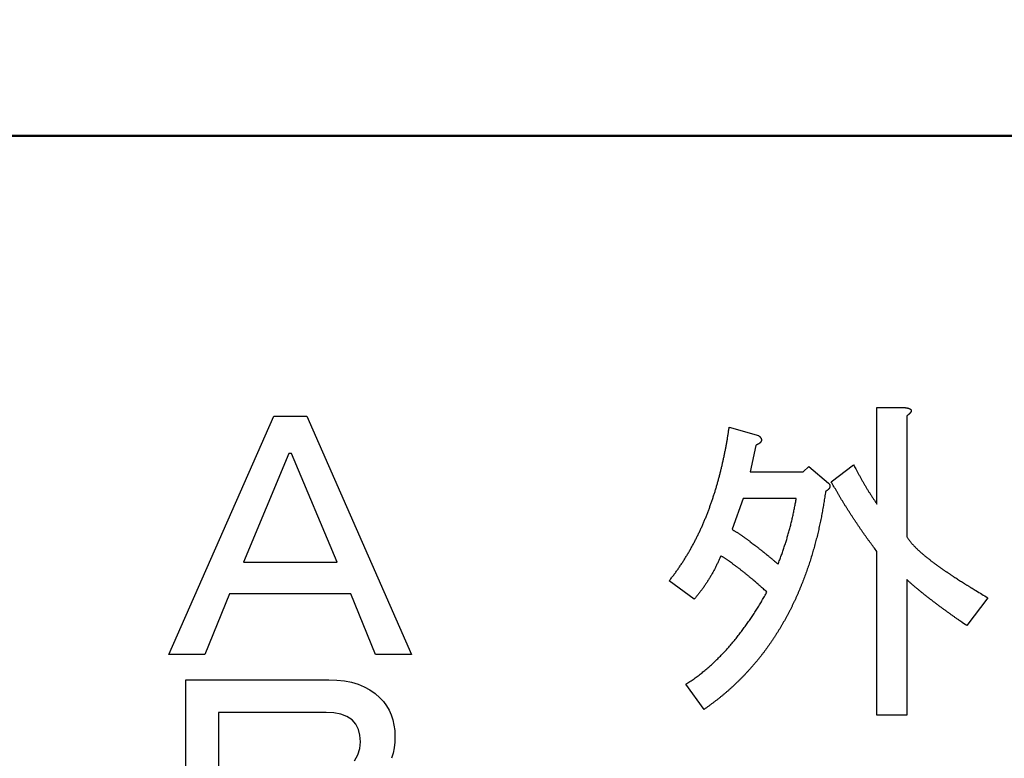
# Model space of a CAD drawing. Units: millimetres. Extents: x 0 to 608, y -1 to 424.
# Drawn here: x 123 to 131, y 162 to 167 of the extents above; entities that cross this region are included whole.
import ezdxf

# ---------------------------------------------------------------- set-up
doc = ezdxf.new("R2010")
doc.units = ezdxf.units.MM
doc.header["$LTSCALE"] = 0.26555
doc.layers.add('NoLayerName_001', color=7, linetype='Continuous')
doc.styles.get("Standard").update_dxf_attribs({"font": 'txt', "bigfont": 'extfont2'})
doc.dimstyles.get("Standard").update_dxf_attribs({"dimtxt": 2.5, "dimasz": 2.5, "dimexe": 1.25, "dimexo": 0.625, "dimtad": 1, "dimzin": 0, "dimdsep": 46, "dimtxsty": 'Standard', "dimcen": 2.5, "dimadec": 0, "dimazin": 0, "dimtfac": 0.75, "dimtmove": 0, "dimatfit": 3, "dimfxl": 1, "dimarcsym": 0})

# ---------------------------------------------------------------- blocks, each defined once
blk = doc.blocks.new('_OPEN30')
at = {"color": 0, "linetype": 'ByBlock', "lineweight": -2}
for p, q in [((-1, 0.267949), (0, 0)), ((0, 0), (-1, -0.267949)), ((0, 0), (-1, 0))]:
    blk.add_line(p, q, dxfattribs=at)
blk = doc.blocks.new('*D53')
at = {"layer": 'Defpoints', "color": 0}
for p in [(41.3254, 222.8458), (41.3254, 172.133), (252.5254, 104.6808)]:
    blk.add_point(p, dxfattribs=at)
at = {"layer": 'NoLayerName_001', "color": 0, "linetype": 'Continuous', "lineweight": 25}
for p, q in [((41.3254, 172.133), (41.3254, 226.7744)), ((252.5254, 104.6808), (252.5254, 226.7744)), ((250.3825, 222.8458), (43.4682, 222.8458))]:
    blk.add_line(p, q, dxfattribs=at)
at = {"layer": 'NoLayerName_001', "color": 0, "lineweight": 25, "xscale": 2.142857142857143, "yscale": 2.142857142857143, "zscale": 2.142857142857143}
for p, rotation in [((41.3254, 222.8458), 180), ((252.5254, 222.8458), 360)]:
    blk.add_blockref('_OPEN30', p, dxfattribs=dict(at, rotation=rotation))
at = {"layer": 'NoLayerName_001', "color": 0, "lineweight": 25, "insert": (146.9254, 226.4173), "char_height": 4.28571, "attachment_point": 5}
blk.add_mtext('211.2', dxfattribs=at)

msp = doc.modelspace()

# ---------------------------------------------------------------- linework, layer by layer
at = {"layer": 'NoLayerName_001', "color": 7, "linetype": 'Continuous', "lineweight": 50}
msp.add_line((94.5754, 166.633), (161.0754, 166.633), dxfattribs=at)
at = {"layer": 'NoLayerName_001', "color": 7, "linetype": 'Continuous', "lineweight": 25}
for p, q in [((124.5859, 162.7622), (125.3672, 164.5405)), ((125.3672, 164.5405), (125.6139, 164.5405)), ((125.6139, 164.5405), (126.3951, 162.7622)), ((129.8671, 163.8854), (129.8671, 164.6047)), ((129.8671, 164.6047), (130.0787, 164.6047)), ((130.0891, 164.5421), (130.0891, 163.6456)), ((128.7652, 164.4587), (128.9841, 164.3962)), ((128.9633, 164.3232), (128.9216, 164.1251)), ((125.4802, 164.263), (125.141, 163.4509)), ((125.5008, 164.263), (125.4802, 164.263)), ((125.84, 163.4509), (125.5008, 164.263)), ((129.3177, 164.1251), (129.3594, 164.1668)), ((129.3594, 164.1668), (129.5054, 164.0417)), ((129.5262, 164.0522), (129.693, 164.1773)), ((128.9216, 164.1251), (129.3177, 164.1251)), ((128.8695, 163.9278), (128.7861, 163.6977)), ((129.2656, 163.9278), (128.8695, 163.9278)), ((129.8671, 162.3112), (129.8671, 163.5309)), ((125.141, 163.4509), (125.84, 163.4509)), ((128.5046, 163.1765), (128.3169, 163.312)), ((130.0891, 163.3224), (130.0891, 162.3112)), ((125.0382, 163.2145), (124.8532, 162.7622)), ((125.9428, 163.2145), (125.0382, 163.2145)), ((126.1278, 162.7622), (125.9428, 163.2145)), ((130.6938, 163.1869), (130.5374, 162.9784)), ((124.8532, 162.7622), (124.5859, 162.7622)), ((126.3951, 162.7622), (126.1278, 162.7622)), ((124.7127, 160.7994), (124.7127, 162.5743)), ((124.7127, 162.5743), (125.7783, 162.5743)), ((125.7783, 162.5743), (125.8381, 162.5724)), ((125.8381, 162.5724), (125.8944, 162.566)), ((125.8944, 162.566), (125.9474, 162.5557)), ((125.9474, 162.5557), (125.9969, 162.5408)), ((125.9969, 162.5408), (126.0425, 162.5222)), ((126.0425, 162.5222), (126.0848, 162.4993)), ((126.0848, 162.4993), (126.1236, 162.4719)), ((128.5776, 162.3529), (128.442, 162.5406)), ((126.1236, 162.4719), (126.1587, 162.4407)), ((126.1587, 162.4407), (126.1853, 162.4114)), ((126.1853, 162.4114), (126.2082, 162.3802)), ((125.7578, 162.3311), (124.956, 162.3311)), ((124.956, 162.3311), (124.956, 161.8548)), ((125.8164, 162.3276), (125.7578, 162.3311)), ((126.2082, 162.3802), (126.2276, 162.3471)), ((126.2276, 162.3471), (126.2436, 162.3124)), ((125.8682, 162.3174), (125.8164, 162.3276)), ((125.9139, 162.3002), (125.8682, 162.3174)), ((125.9531, 162.2762), (125.9139, 162.3002)), ((125.9801, 162.2427), (125.9531, 162.2762)), ((126.2436, 162.3124), (126.2557, 162.2751)), ((126.2557, 162.2751), (126.2645, 162.2363)), ((130.0891, 162.3112), (129.8671, 162.3112)), ((125.9995, 162.2043), (125.9801, 162.2427)), ((126.0109, 162.1605), (125.9995, 162.2043)), ((126.2645, 162.2363), (126.2698, 162.1955)), ((126.2698, 162.1955), (126.2717, 162.1529)), ((126.0098, 162.0615), (126.0147, 162.1118)), ((126.0147, 162.1118), (126.0109, 162.1605)), ((126.2717, 162.1529), (126.2702, 162.108)), ((125.9942, 162.0143), (126.0098, 162.0615)), ((126.2653, 162.0657), (126.2573, 162.0257)), ((126.2702, 162.108), (126.2653, 162.0657)), ((125.9687, 161.969), (125.9942, 162.0143)), ((126.2573, 162.0257), (126.2462, 161.9884))]:
    msp.add_line(p, q, dxfattribs=at)
for points, knots in [([(130.0787, 164.6047), (130.0794, 164.6046), (130.0809, 164.6044), (130.083, 164.6041), (130.0851, 164.6038), (130.0872, 164.6035), (130.0894, 164.6032), (130.0915, 164.6028), (130.0936, 164.6024), (130.0957, 164.602), (130.0978, 164.6015), (130.0998, 164.6009), (130.1019, 164.6003), (130.104, 164.5997), (130.106, 164.599), (130.108, 164.5982), (130.11, 164.5973), (130.1119, 164.5964), (130.1138, 164.5954), (130.1157, 164.5942), (130.1174, 164.593), (130.119, 164.5915), (130.1204, 164.5898), (130.1216, 164.588), (130.1226, 164.5861), (130.1232, 164.584), (130.1234, 164.5818), (130.1232, 164.5796), (130.1227, 164.5775), (130.122, 164.5754), (130.1212, 164.5735), (130.1201, 164.5716), (130.1189, 164.5698), (130.1177, 164.568), (130.1163, 164.5663), (130.115, 164.5647), (130.1135, 164.563), (130.1121, 164.5615), (130.1106, 164.5599), (130.1091, 164.5584), (130.1081, 164.5574), (130.1076, 164.5569)], [0, 0, 0, 0, 0.00215108, 0.00430169, 0.00645144, 0.00860001, 0.01074721, 0.01289307, 0.01503786, 0.01718211, 0.01932671, 0.02147235, 0.02361896, 0.02576673, 0.02791624, 0.0300685, 0.03222498, 0.03438715, 0.03655005, 0.03870741, 0.04086025, 0.04301928, 0.04520103, 0.0473905, 0.04956429, 0.05171512, 0.05385972, 0.05602406, 0.05821039, 0.0603996, 0.06256678, 0.06471929, 0.06686916, 0.06902184, 0.07117753, 0.07333285, 0.07548573, 0.07763639, 0.0797851, 0.08193215, 0.08407784, 0.08407784, 0.08407784, 0.08407784]), ([(130.1076, 164.5569), (130.107, 164.5564), (130.106, 164.5554), (130.1044, 164.554), (130.1028, 164.5526), (130.1011, 164.5512), (130.0995, 164.5499), (130.0978, 164.5485), (130.0961, 164.5472), (130.0943, 164.5459), (130.0926, 164.5447), (130.0909, 164.5434), (130.0897, 164.5425), (130.0891, 164.5421)], [0, 0, 0, 0, 0.0021446, 0.00428843, 0.00643202, 0.0085761, 0.01072116, 0.01286747, 0.01501513, 0.01716404, 0.01931402, 0.02146475, 0.02361587, 0.02361587, 0.02361587, 0.02361587]), ([(128.7377, 164.2949), (128.7386, 164.2994), (128.7403, 164.3085), (128.7429, 164.3221), (128.7454, 164.3357), (128.7478, 164.3494), (128.7502, 164.363), (128.7524, 164.3767), (128.7547, 164.3903), (128.7568, 164.404), (128.7597, 164.4222), (128.7625, 164.4405), (128.7645, 164.4542), (128.7652, 164.4587)], [0, 0, 0, 0, 0.0138443, 0.0276884, 0.0415322, 0.0553758, 0.069219, 0.083062, 0.096905, 0.1107481, 0.1245916, 0.1522793, 0.1661235, 0.1661235, 0.1661235, 0.1661235]), ([(128.9841, 164.3962), (128.9846, 164.3957), (128.9857, 164.3949), (128.9872, 164.3935), (128.9888, 164.3922), (128.9903, 164.3908), (128.9918, 164.3894), (128.9932, 164.388), (128.9946, 164.3865), (128.996, 164.385), (128.9973, 164.3834), (128.9986, 164.3818), (128.9998, 164.3802), (129.0009, 164.3785), (129.002, 164.3767), (129.0029, 164.3749), (129.0038, 164.373), (129.0046, 164.3711), (129.0052, 164.3692), (129.0057, 164.3672), (129.0059, 164.3652), (129.006, 164.3631), (129.0058, 164.361), (129.0055, 164.359), (129.005, 164.357), (129.0043, 164.3551), (129.0034, 164.3532), (129.0024, 164.3514), (129.0013, 164.3497), (129.0002, 164.348), (128.9989, 164.3464), (128.9976, 164.3449), (128.9962, 164.3434), (128.9947, 164.3419), (128.9932, 164.3406), (128.9916, 164.3392), (128.99, 164.338), (128.9884, 164.3368), (128.9867, 164.3356), (128.985, 164.3345), (128.9838, 164.3338), (128.9832, 164.3335)], [0, 0, 0, 0, 0.00204629, 0.00409165, 0.00613526, 0.00817656, 0.0102154, 0.01225213, 0.01428773, 0.01632394, 0.01836189, 0.02040184, 0.0224444, 0.02449058, 0.02654188, 0.02859962, 0.03065874, 0.03271243, 0.03475812, 0.0367986, 0.03884243, 0.04089439, 0.04295197, 0.04501057, 0.04706437, 0.04911061, 0.05115573, 0.05320403, 0.05525576, 0.05730776, 0.0593564, 0.06140241, 0.0634468, 0.06549014, 0.06753251, 0.06957361, 0.07161344, 0.07365331, 0.07569422, 0.07773654, 0.07978014, 0.07978014, 0.07978014, 0.07978014]), ([(128.9832, 164.3335), (128.9826, 164.3331), (128.9815, 164.3324), (128.9797, 164.3314), (128.9779, 164.3304), (128.9761, 164.3295), (128.9743, 164.3286), (128.9725, 164.3276), (128.9706, 164.3267), (128.9688, 164.3258), (128.9663, 164.3247), (128.9645, 164.3238), (128.9633, 164.3232)], [0, 0, 0, 0, 0.00204425, 0.00408814, 0.00613057, 0.00817163, 0.01021171, 0.01225116, 0.0142902, 0.01632901, 0.01836768, 0.02244489, 0.02244489, 0.02244489, 0.02244489]), ([(128.5871, 163.7773), (128.5889, 163.7816), (128.5923, 163.7902), (128.5975, 163.803), (128.6025, 163.8159), (128.6075, 163.8288), (128.6124, 163.8418), (128.6172, 163.8548), (128.6219, 163.8678), (128.6266, 163.8808), (128.6311, 163.8939), (128.6356, 163.907), (128.6401, 163.9201), (128.6444, 163.9332), (128.6488, 163.9464), (128.653, 163.9595), (128.6572, 163.9727), (128.6614, 163.9859), (128.6655, 163.9992), (128.6695, 164.0124), (128.6734, 164.0257), (128.6772, 164.039), (128.681, 164.0523), (128.6846, 164.0657), (128.6882, 164.0791), (128.6917, 164.0925), (128.6951, 164.1059), (128.6985, 164.1193), (128.7019, 164.1327), (128.7052, 164.1462), (128.7084, 164.1596), (128.7117, 164.1731), (128.7148, 164.1866), (128.7179, 164.2001), (128.7209, 164.2136), (128.7239, 164.2271), (128.7268, 164.2406), (128.7296, 164.2542), (128.7324, 164.2677), (128.7351, 164.2813), (128.7368, 164.2904), (128.7377, 164.2949)], [0, 0, 0, 0, 0.0138442, 0.0276885, 0.0415328, 0.0553771, 0.0692213, 0.0830653, 0.0969092, 0.1107528, 0.1245962, 0.1384395, 0.152283, 0.1661267, 0.1799709, 0.1938154, 0.2076602, 0.221505, 0.2353494, 0.2491932, 0.2630364, 0.2768792, 0.290722, 0.3045652, 0.318409, 0.3322534, 0.3460981, 0.3599429, 0.3737875, 0.3876317, 0.4014754, 0.4153188, 0.4291619, 0.4430049, 0.4568481, 0.4706915, 0.4845352, 0.4983792, 0.5122234, 0.5260678, 0.5399122, 0.5399122, 0.5399122, 0.5399122]), ([(129.693, 164.1773), (129.6984, 164.1673), (129.7073, 164.1506), (129.718, 164.1306), (129.7252, 164.1174), (129.7307, 164.1074), (129.7361, 164.0975), (129.7416, 164.0876), (129.7471, 164.0777), (129.7527, 164.0678), (129.7583, 164.0579), (129.764, 164.0481), (129.7696, 164.0383), (129.7754, 164.0285), (129.7811, 164.0187), (129.787, 164.009), (129.7929, 163.9993), (129.7988, 163.9897), (129.8048, 163.98), (129.8108, 163.9704), (129.8169, 163.9609), (129.823, 163.9513), (129.8292, 163.9418), (129.8355, 163.9324), (129.8418, 163.9229), (129.8502, 163.9104), (129.8587, 163.8979), (129.865, 163.8885), (129.8671, 163.8854)], [0, 0, 0, 0, 0.0340106, 0.056684, 0.0680207, 0.0793573, 0.0906941, 0.102031, 0.113368, 0.1247052, 0.1360423, 0.1473794, 0.1587166, 0.1700539, 0.1813913, 0.192729, 0.2040667, 0.2154044, 0.226742, 0.2380794, 0.2494164, 0.2607532, 0.2720896, 0.2834259, 0.2947625, 0.3060993, 0.3287738, 0.3401113, 0.3401113, 0.3401113, 0.3401113]), ([(129.5054, 164.0417), (129.506, 164.0411), (129.5072, 164.0397), (129.5089, 164.0377), (129.5106, 164.0356), (129.5122, 164.0334), (129.5136, 164.0312), (129.5148, 164.0289), (129.5158, 164.0264), (129.5165, 164.0239), (129.5169, 164.0212), (129.517, 164.0185), (129.5169, 164.0158), (129.5165, 164.0132), (129.5159, 164.0106), (129.5149, 164.0081), (129.5138, 164.0057), (129.5124, 164.0034), (129.5109, 164.0012), (129.5092, 163.9991), (129.5074, 163.9971), (129.5056, 163.9952), (129.5036, 163.9934), (129.5016, 163.9916), (129.4996, 163.9899), (129.4975, 163.9883), (129.4954, 163.9867), (129.4932, 163.9851), (129.4911, 163.9836), (129.4889, 163.9821), (129.4867, 163.9807), (129.4852, 163.9797), (129.4845, 163.9792)], [0, 0, 0, 0, 0.00272198, 0.00543178, 0.00811919, 0.01077808, 0.01340867, 0.01602005, 0.01863252, 0.02127299, 0.02394477, 0.02663875, 0.02934273, 0.03204318, 0.03472687, 0.0373873, 0.040039, 0.04269554, 0.04536332, 0.04804255, 0.05072824, 0.05341126, 0.05608156, 0.05873984, 0.06138996, 0.06403492, 0.06667692, 0.0693175, 0.07195764, 0.07459784, 0.07723827, 0.07987887, 0.07987887, 0.07987887, 0.07987887]), ([(129.8671, 163.5309), (129.8589, 163.542), (129.8464, 163.5587), (129.8299, 163.5809), (129.8175, 163.5976), (129.8053, 163.6144), (129.793, 163.6312), (129.7809, 163.6481), (129.7689, 163.665), (129.757, 163.6821), (129.7452, 163.6992), (129.7335, 163.7163), (129.7219, 163.7336), (129.7104, 163.7508), (129.6989, 163.7682), (129.6875, 163.7855), (129.6761, 163.8029), (129.6648, 163.8204), (129.6536, 163.8378), (129.6424, 163.8554), (129.6313, 163.873), (129.6204, 163.8906), (129.6095, 163.9083), (129.5988, 163.9261), (129.5882, 163.944), (129.5777, 163.9619), (129.5673, 163.9799), (129.557, 163.9979), (129.5433, 164.022), (129.533, 164.0401), (129.5262, 164.0522)], [0, 0, 0, 0, 0.0415621, 0.0623421, 0.083121, 0.1038987, 0.1246751, 0.1454507, 0.1662261, 0.1870019, 0.2077787, 0.2285567, 0.2493361, 0.2701166, 0.2908981, 0.3116803, 0.3324626, 0.3532445, 0.3740255, 0.3948052, 0.4155835, 0.4363604, 0.4571362, 0.4779113, 0.4986866, 0.5194628, 0.5402404, 0.5610194, 0.5817996, 0.6233626, 0.6233626, 0.6233626, 0.6233626]), ([(129.4845, 163.9792), (129.4823, 163.9651), (129.4791, 163.9441), (129.4747, 163.916), (129.4713, 163.895), (129.4678, 163.8739), (129.4642, 163.8529), (129.4605, 163.8319), (129.4566, 163.811), (129.4526, 163.79), (129.4484, 163.7691), (129.4441, 163.7482), (129.4397, 163.7274), (129.4351, 163.7066), (129.4303, 163.6858), (129.4254, 163.665), (129.4203, 163.6443), (129.4151, 163.6237), (129.4097, 163.603), (129.4042, 163.5824), (129.3985, 163.5619), (129.3927, 163.5414), (129.3867, 163.5209), (129.3806, 163.5005), (129.3744, 163.4801), (129.368, 163.4598), (129.3614, 163.4395), (129.3548, 163.4192), (129.3479, 163.399), (129.3409, 163.3789), (129.3338, 163.3588), (129.3264, 163.3388), (129.3189, 163.3189), (129.3112, 163.299), (129.3033, 163.2792), (129.2952, 163.2595), (129.2869, 163.2398), (129.2785, 163.2202), (129.2699, 163.2007), (129.2611, 163.1813), (129.2551, 163.1684), (129.2521, 163.162)], [0, 0, 0, 0, 0.0426367, 0.0639543, 0.0852712, 0.1065875, 0.1279036, 0.1492202, 0.1705378, 0.191856, 0.2131747, 0.2344937, 0.2558128, 0.277132, 0.298451, 0.3197699, 0.3410885, 0.3624069, 0.3837249, 0.4050427, 0.4263603, 0.4476779, 0.4689959, 0.4903143, 0.5116332, 0.5329526, 0.5542722, 0.5755916, 0.5969104, 0.6182286, 0.6395463, 0.660864, 0.6821822, 0.703501, 0.7248202, 0.7461398, 0.7674595, 0.7887791, 0.8100983, 0.8314171, 0.8527358, 0.8527358, 0.8527358, 0.8527358]), ([(129.1301, 163.4371), (129.134, 163.4477), (129.14, 163.4636), (129.1479, 163.4849), (129.1537, 163.5009), (129.1595, 163.5169), (129.1651, 163.5329), (129.1707, 163.549), (129.1761, 163.5651), (129.1814, 163.5812), (129.1865, 163.5974), (129.1915, 163.6137), (129.1964, 163.63), (129.2012, 163.6463), (129.2059, 163.6626), (129.2105, 163.679), (129.215, 163.6954), (129.2194, 163.7118), (129.2238, 163.7282), (129.228, 163.7447), (129.232, 163.7612), (129.236, 163.7778), (129.2397, 163.7943), (129.2434, 163.8109), (129.2468, 163.8276), (129.2502, 163.8442), (129.2534, 163.8609), (129.2565, 163.8776), (129.2606, 163.8999), (129.2636, 163.9167), (129.2656, 163.9278)], [0, 0, 0, 0, 0.0340064, 0.0510082, 0.0680084, 0.085007, 0.102004, 0.119, 0.1359957, 0.1529923, 0.1699902, 0.1869897, 0.2039909, 0.2209938, 0.237998, 0.2550031, 0.2720085, 0.2890134, 0.3060172, 0.3230192, 0.3400192, 0.3570173, 0.3740137, 0.391009, 0.4080044, 0.425001, 0.4419994, 0.4589998, 0.4760021, 0.5100102, 0.5100102, 0.5100102, 0.5100102]), ([(128.3169, 163.312), (128.3198, 163.3156), (128.3255, 163.3229), (128.3341, 163.3338), (128.3426, 163.3447), (128.351, 163.3557), (128.3593, 163.3668), (128.3675, 163.3779), (128.3755, 163.3892), (128.3835, 163.4005), (128.3913, 163.4119), (128.3991, 163.4234), (128.4068, 163.4349), (128.4144, 163.4465), (128.4219, 163.4581), (128.4293, 163.4698), (128.4367, 163.4815), (128.444, 163.4933), (128.4512, 163.5051), (128.4583, 163.517), (128.4654, 163.5289), (128.4723, 163.5409), (128.4791, 163.5529), (128.4858, 163.565), (128.4924, 163.5772), (128.4989, 163.5894), (128.5053, 163.6017), (128.5117, 163.614), (128.518, 163.6263), (128.5242, 163.6387), (128.5303, 163.6511), (128.5364, 163.6636), (128.5424, 163.676), (128.5483, 163.6886), (128.5541, 163.7011), (128.5598, 163.7137), (128.5655, 163.7264), (128.571, 163.7391), (128.5765, 163.7518), (128.5819, 163.7645), (128.5854, 163.7731), (128.5871, 163.7773)], [0, 0, 0, 0, 0.0138459, 0.0276911, 0.0415349, 0.0553775, 0.0692194, 0.0830619, 0.0969058, 0.1107509, 0.1245967, 0.1384425, 0.1522873, 0.1661312, 0.1799748, 0.1938184, 0.2076624, 0.221507, 0.2353518, 0.2491965, 0.2630406, 0.2768843, 0.2907276, 0.3045713, 0.3184154, 0.33226, 0.346105, 0.3599497, 0.373794, 0.387638, 0.4014817, 0.4153253, 0.429169, 0.4430131, 0.4568573, 0.4707015, 0.4845457, 0.4983898, 0.5122337, 0.5260776, 0.5399217, 0.5399217, 0.5399217, 0.5399217]), ([(128.7861, 163.6977), (128.7909, 163.6947), (128.7982, 163.6901), (128.808, 163.6839), (128.8152, 163.6792), (128.8225, 163.6745), (128.8297, 163.6697), (128.8369, 163.6649), (128.844, 163.6601), (128.8511, 163.6552), (128.8582, 163.6503), (128.8653, 163.6453), (128.8724, 163.6404), (128.8795, 163.6354), (128.8865, 163.6304), (128.8935, 163.6253), (128.9005, 163.6202), (128.9074, 163.6151), (128.9144, 163.6099), (128.9282, 163.5996), (128.9442, 163.5874), (128.9603, 163.5752), (128.9694, 163.5682), (128.9763, 163.5629), (128.9831, 163.5576), (128.9899, 163.5523), (128.9967, 163.5469), (129.0034, 163.5415), (129.0124, 163.5343), (129.0259, 163.5235), (129.0415, 163.5108), (129.0549, 163.4999), (129.0638, 163.4926), (129.0705, 163.4871), (129.0772, 163.4816), (129.0838, 163.4761), (129.0904, 163.4705), (129.0993, 163.4631), (129.1125, 163.452), (129.1235, 163.4427), (129.1301, 163.4371)], [0, 0, 0, 0, 0.0172798, 0.0259192, 0.0345581, 0.0431968, 0.0518356, 0.0604747, 0.0691143, 0.0777543, 0.0863945, 0.0950346, 0.1036746, 0.1123142, 0.1209535, 0.1295924, 0.1382311, 0.1468698, 0.1555089, 0.1641483, 0.1987076, 0.2159868, 0.224626, 0.2332649, 0.2419037, 0.2505425, 0.2591815, 0.2678207, 0.2764601, 0.2937395, 0.3196585, 0.3369373, 0.3455764, 0.3542155, 0.3628545, 0.3714935, 0.3801326, 0.3887717, 0.4060504, 0.4319688, 0.4319688, 0.4319688, 0.4319688]), ([(130.0891, 163.6456), (130.0905, 163.6431), (130.0932, 163.6381), (130.0974, 163.6307), (130.1019, 163.6235), (130.1068, 163.6166), (130.112, 163.6099), (130.1173, 163.6032), (130.1227, 163.5966), (130.1282, 163.5902), (130.1338, 163.5838), (130.1396, 163.5775), (130.1454, 163.5713), (130.1513, 163.5653), (130.1573, 163.5593), (130.1634, 163.5533), (130.1696, 163.5475), (130.1758, 163.5417), (130.1821, 163.5359), (130.1884, 163.5302), (130.1947, 163.5246), (130.2011, 163.519), (130.2076, 163.5135), (130.2141, 163.508), (130.2206, 163.5026), (130.2272, 163.4972), (130.2338, 163.4918), (130.2404, 163.4865), (130.2471, 163.4812), (130.2537, 163.4759), (130.2604, 163.4706), (130.2671, 163.4654), (130.2738, 163.4602), (130.2806, 163.4551), (130.2874, 163.45), (130.2942, 163.4449), (130.301, 163.4399), (130.3079, 163.4349), (130.3148, 163.4299), (130.3217, 163.4249), (130.3263, 163.4216), (130.3286, 163.42)], [0, 0, 0, 0, 0.0085072, 0.0170039, 0.0254924, 0.0339884, 0.0424952, 0.0510023, 0.0595026, 0.0679984, 0.076493, 0.0849895, 0.0934883, 0.1019882, 0.1104877, 0.118986, 0.1274837, 0.1359812, 0.1444788, 0.1529766, 0.1614745, 0.1699724, 0.1784701, 0.1869675, 0.1954648, 0.2039622, 0.2124599, 0.2209579, 0.2294559, 0.2379538, 0.2464514, 0.2549488, 0.2634459, 0.2719429, 0.28044, 0.2889374, 0.297435, 0.3059329, 0.3144308, 0.3229286, 0.3314261, 0.3314261, 0.3314261, 0.3314261]), ([(128.7027, 163.4997), (128.701, 163.4958), (128.6976, 163.488), (128.6924, 163.4764), (128.6873, 163.4648), (128.682, 163.4533), (128.6767, 163.4418), (128.6713, 163.4303), (128.6658, 163.4189), (128.6601, 163.4075), (128.6543, 163.3963), (128.6483, 163.3851), (128.6422, 163.374), (128.6359, 163.3629), (128.6296, 163.3519), (128.6231, 163.341), (128.6166, 163.3301), (128.6099, 163.3193), (128.6031, 163.3086), (128.5963, 163.2979), (128.5893, 163.2873), (128.5822, 163.2768), (128.5749, 163.2664), (128.5675, 163.2561), (128.56, 163.2459), (128.5523, 163.2358), (128.5446, 163.2258), (128.5367, 163.2158), (128.5287, 163.2059), (128.5207, 163.1961), (128.5127, 163.1863), (128.5073, 163.1798), (128.5046, 163.1765)], [0, 0, 0, 0, 0.0126924, 0.0253839, 0.0380736, 0.050761, 0.0634457, 0.0761281, 0.0888089, 0.1014899, 0.1141724, 0.1268571, 0.1395443, 0.1522341, 0.1649261, 0.1776201, 0.1903153, 0.2030108, 0.2157055, 0.2283983, 0.2410886, 0.2537762, 0.2664608, 0.2791429, 0.2918233, 0.3045036, 0.3171856, 0.3298703, 0.342558, 0.3552484, 0.3679409, 0.3806345, 0.3806345, 0.3806345, 0.3806345]), ([(128.7249, 163.4856), (128.7225, 163.4872), (128.7175, 163.4904), (128.7101, 163.495), (128.7051, 163.4981), (128.7027, 163.4997)], [0, 0, 0, 0, 0.00877026, 0.01754158, 0.0263135, 0.0263135, 0.0263135, 0.0263135]), ([(129.0467, 163.2286), (129.0379, 163.2364), (129.0249, 163.2481), (129.0095, 163.2616), (129.0008, 163.2694), (128.9942, 163.2751), (128.9876, 163.2809), (128.9787, 163.2886), (128.9677, 163.2982), (128.9544, 163.3096), (128.9433, 163.3191), (128.9344, 163.3267), (128.9277, 163.3324), (128.921, 163.338), (128.9143, 163.3437), (128.9075, 163.3493), (128.9008, 163.3548), (128.894, 163.3604), (128.8872, 163.3659), (128.8803, 163.3714), (128.8735, 163.3769), (128.8666, 163.3823), (128.8597, 163.3877), (128.8528, 163.3932), (128.8459, 163.3986), (128.839, 163.4039), (128.832, 163.4093), (128.825, 163.4146), (128.818, 163.4199), (128.811, 163.4251), (128.804, 163.4303), (128.7969, 163.4355), (128.7898, 163.4407), (128.7803, 163.4475), (128.7708, 163.4543), (128.7613, 163.4611), (128.7541, 163.4661), (128.7469, 163.4711), (128.7396, 163.4761), (128.7323, 163.4809), (128.7274, 163.4841), (128.7249, 163.4856)], [0, 0, 0, 0, 0.0350805, 0.0526204, 0.0613903, 0.0701601, 0.07893, 0.0876998, 0.1052398, 0.1227801, 0.1403209, 0.1490914, 0.1578618, 0.166632, 0.175402, 0.1841718, 0.1929415, 0.2017112, 0.210481, 0.219251, 0.2280212, 0.2367916, 0.2455623, 0.254333, 0.2631038, 0.2718744, 0.2806447, 0.2894146, 0.2981842, 0.3069535, 0.3157228, 0.3244924, 0.3332625, 0.3420332, 0.3595762, 0.3683478, 0.3771187, 0.3858885, 0.3946572, 0.4034257, 0.4121948, 0.4121948, 0.4121948, 0.4121948]), ([(130.3286, 163.42), (130.3309, 163.4183), (130.3355, 163.415), (130.3424, 163.4101), (130.3493, 163.4052), (130.3563, 163.4003), (130.3633, 163.3954), (130.3702, 163.3906), (130.3772, 163.3857), (130.3842, 163.3809), (130.3912, 163.3761), (130.3983, 163.3714), (130.4053, 163.3666), (130.4124, 163.3619), (130.4195, 163.3572), (130.4266, 163.3525), (130.4337, 163.3478), (130.4431, 163.3416), (130.455, 163.3339), (130.4693, 163.3247), (130.4836, 163.3155), (130.4979, 163.3064), (130.5123, 163.2973), (130.5243, 163.2897), (130.5339, 163.2837), (130.5411, 163.2792), (130.5483, 163.2747), (130.5555, 163.2702), (130.5627, 163.2658), (130.57, 163.2613), (130.5796, 163.2554), (130.5917, 163.2481), (130.6306, 163.2247), (130.6646, 163.2044), (130.6938, 163.1869)], [0, 0, 0, 0, 0.0084974, 0.0169947, 0.0254919, 0.0339892, 0.0424865, 0.050984, 0.0594815, 0.067979, 0.0764765, 0.084974, 0.0934713, 0.1019687, 0.110466, 0.1189634, 0.1274608, 0.1359582, 0.1529532, 0.169948, 0.1869427, 0.2039373, 0.220932, 0.2379269, 0.2464243, 0.2549218, 0.2634192, 0.2719165, 0.2804138, 0.2889111, 0.2974083, 0.3144029, 0.3313976, 0.4333658, 0.4333658, 0.4333658, 0.4333658]), ([(130.5374, 162.9784), (130.5219, 162.9892), (130.5003, 163.0043), (130.4725, 163.0237), (130.454, 163.0367), (130.4355, 163.0498), (130.4171, 163.0629), (130.4018, 163.0739), (130.3896, 163.0827), (130.3804, 163.0894), (130.3712, 163.096), (130.3621, 163.1027), (130.353, 163.1094), (130.3439, 163.1161), (130.3348, 163.1228), (130.3257, 163.1296), (130.3167, 163.1364), (130.3077, 163.1432), (130.2957, 163.1523), (130.2807, 163.1637), (130.2657, 163.1752), (130.2537, 163.1844), (130.2448, 163.1913), (130.2359, 163.1983), (130.227, 163.2052), (130.2181, 163.2123), (130.2093, 163.2194), (130.2005, 163.2265), (130.1918, 163.2337), (130.1831, 163.2409), (130.1744, 163.2481), (130.1657, 163.2553), (130.157, 163.2626), (130.1483, 163.2699), (130.1397, 163.2772), (130.1312, 163.2846), (130.1227, 163.2921), (130.1143, 163.2996), (130.1059, 163.3072), (130.0975, 163.3148), (130.0919, 163.3199), (130.0891, 163.3224)], [0, 0, 0, 0, 0.0565486, 0.0791679, 0.1017873, 0.1244066, 0.1470261, 0.1696458, 0.1809557, 0.1922657, 0.2035756, 0.2148855, 0.2261952, 0.2375049, 0.2488145, 0.260124, 0.2714335, 0.282743, 0.2940527, 0.3166726, 0.3392933, 0.3506036, 0.3619137, 0.3732234, 0.3845327, 0.3958419, 0.407151, 0.4184605, 0.4297703, 0.4410806, 0.4523912, 0.4637021, 0.4750129, 0.4863233, 0.4976329, 0.5089419, 0.5202507, 0.5315599, 0.5428697, 0.5541801, 0.5654909, 0.5654909, 0.5654909, 0.5654909]), ([(128.9415, 163.0544), (128.9449, 163.0595), (128.9517, 163.0698), (128.9617, 163.0854), (128.9716, 163.101), (128.9813, 163.1168), (128.9909, 163.1326), (129.0004, 163.1485), (129.0098, 163.1644), (129.0191, 163.1804), (129.0314, 163.2018), (129.0406, 163.2179), (129.0467, 163.2286)], [0, 0, 0, 0, 0.0185084, 0.0370158, 0.0555219, 0.0740267, 0.0925304, 0.1110343, 0.1295392, 0.1480455, 0.166553, 0.2035707, 0.2035707, 0.2035707, 0.2035707]), ([(129.2521, 163.162), (129.2491, 163.1555), (129.2431, 163.1427), (129.2337, 163.1235), (129.2243, 163.1044), (129.2146, 163.0854), (129.2047, 163.0665), (129.1947, 163.0477), (129.1845, 163.029), (129.1741, 163.0104), (129.1634, 162.9919), (129.1527, 162.9735), (129.1417, 162.9552), (129.1305, 162.937), (129.1192, 162.919), (129.1078, 162.901), (129.0962, 162.8831), (129.0844, 162.8654), (129.0724, 162.8477), (129.0602, 162.8302), (129.0478, 162.8129), (129.0352, 162.7957), (129.0225, 162.7786), (129.0095, 162.7617), (128.9963, 162.7449), (128.9829, 162.7283), (128.9694, 162.7119), (128.9556, 162.6956), (128.9417, 162.6794), (128.9276, 162.6634), (128.9134, 162.6475), (128.899, 162.6318), (128.8845, 162.6162), (128.8698, 162.6007), (128.8549, 162.5855), (128.8399, 162.5704), (128.8246, 162.5555), (128.8092, 162.5407), (128.7936, 162.5262), (128.7779, 162.5118), (128.7673, 162.5024), (128.762, 162.4976)], [0, 0, 0, 0, 0.0213187, 0.0426377, 0.0639572, 0.0852769, 0.1065964, 0.1279157, 0.1492345, 0.1705529, 0.1918711, 0.2131897, 0.2345088, 0.2558285, 0.2771486, 0.2984688, 0.3197885, 0.3411077, 0.3624263, 0.383745, 0.4050645, 0.4263847, 0.4477052, 0.4690257, 0.4903455, 0.5116645, 0.5329829, 0.5543014, 0.5756207, 0.5969409, 0.618262, 0.6395833, 0.660904, 0.6822237, 0.7035421, 0.7248596, 0.746177, 0.7674951, 0.7888144, 0.8101352, 0.8314572, 0.8314572, 0.8314572, 0.8314572]), ([(128.442, 162.5406), (128.4472, 162.544), (128.4574, 162.5509), (128.4727, 162.5613), (128.488, 162.5717), (128.5032, 162.5823), (128.5182, 162.5931), (128.5331, 162.6041), (128.5478, 162.6153), (128.5624, 162.6268), (128.5767, 162.6384), (128.591, 162.6503), (128.605, 162.6623), (128.619, 162.6745), (128.6328, 162.6869), (128.6464, 162.6994), (128.6599, 162.712), (128.6732, 162.7249), (128.6864, 162.7378), (128.6995, 162.751), (128.7124, 162.7643), (128.7251, 162.7777), (128.7377, 162.7913), (128.7501, 162.805), (128.7624, 162.8188), (128.7746, 162.8328), (128.7866, 162.8468), (128.7985, 162.861), (128.8102, 162.8753), (128.8218, 162.8897), (128.8333, 162.9043), (128.8447, 162.9189), (128.8559, 162.9336), (128.867, 162.9484), (128.878, 162.9632), (128.8889, 162.9782), (128.8997, 162.9933), (128.9103, 163.0084), (128.9208, 163.0237), (128.9312, 163.039), (128.9381, 163.0492), (128.9415, 163.0544)], [0, 0, 0, 0, 0.0185134, 0.0370248, 0.0555329, 0.0740372, 0.0925387, 0.1110403, 0.1295449, 0.1480531, 0.1665647, 0.1850786, 0.2035932, 0.2221065, 0.2406176, 0.2591269, 0.2776348, 0.2961418, 0.3146485, 0.3331556, 0.3516633, 0.3701719, 0.3886813, 0.407191, 0.4257008, 0.4442098, 0.4627182, 0.4812262, 0.4997341, 0.5182418, 0.5367493, 0.5552564, 0.5737632, 0.5922701, 0.6107772, 0.6292847, 0.6477929, 0.6663017, 0.6848111, 0.7033206, 0.7218298, 0.7218298, 0.7218298, 0.7218298]), ([(128.762, 162.4976), (128.7566, 162.4929), (128.746, 162.4835), (128.7297, 162.4697), (128.7134, 162.456), (128.6969, 162.4425), (128.6802, 162.4292), (128.6634, 162.4161), (128.6464, 162.4032), (128.6293, 162.3905), (128.6121, 162.3779), (128.5949, 162.3654), (128.5833, 162.3571), (128.5776, 162.3529)], [0, 0, 0, 0, 0.0213229, 0.0426456, 0.0639671, 0.0852867, 0.1066039, 0.1279188, 0.149233, 0.1705488, 0.1918669, 0.2131874, 0.2345091, 0.2345091, 0.2345091, 0.2345091])]:
    msp.add_open_spline(points, degree=3, knots=knots, dxfattribs=at)

# ---------------------------------------------------------------- dimensions: what is measured, and where the dimension line sits
dim = msp.add_linear_dim(base=(41.3254, 222.8458), p1=(252.5254, 104.6808), p2=(41.3254, 172.133), angle=180, dimstyle='Standard', override={"dimtxt": 4.285714, "dimasz": 2.142857, "dimexe": 3.928571, "dimexo": 0, "dimgap": 1.428571, "dimdec": 1, "dimzin": 8, "dimblk": 'OPEN30', "dimclrd": 0, "dimclre": 0, "dimclrt": 0, "dimtp": 0, "dimtm": 0, "dimlwd": 25, "dimlwe": 25}, dxfattribs=at)
dim.commit()
dim.dimension.update_dxf_attribs({"geometry": '*D53', "text_midpoint": (146.9254, 222.8458), "dimtype": 160})

# ---------------------------------------------------------------- leaders
at = {"layer": 'NoLayerName_001', "color": 6, "linetype": 'Continuous', "lineweight": 25, "annotation_type": 0, "has_hookline": 1, "hookline_direction": 1, "text_width": 65.7925}
msp.add_leader([(177.8254, 146.933), (153.0468, 197.2096), (151.7968, 197.2096)], dimstyle='Standard', override={"dimtxt": 4.375, "dimasz": 1.25, "dimgap": 1.25, "dimldrblk": 'DOT'}, dxfattribs=at)

doc.saveas('drawing.dxf')
